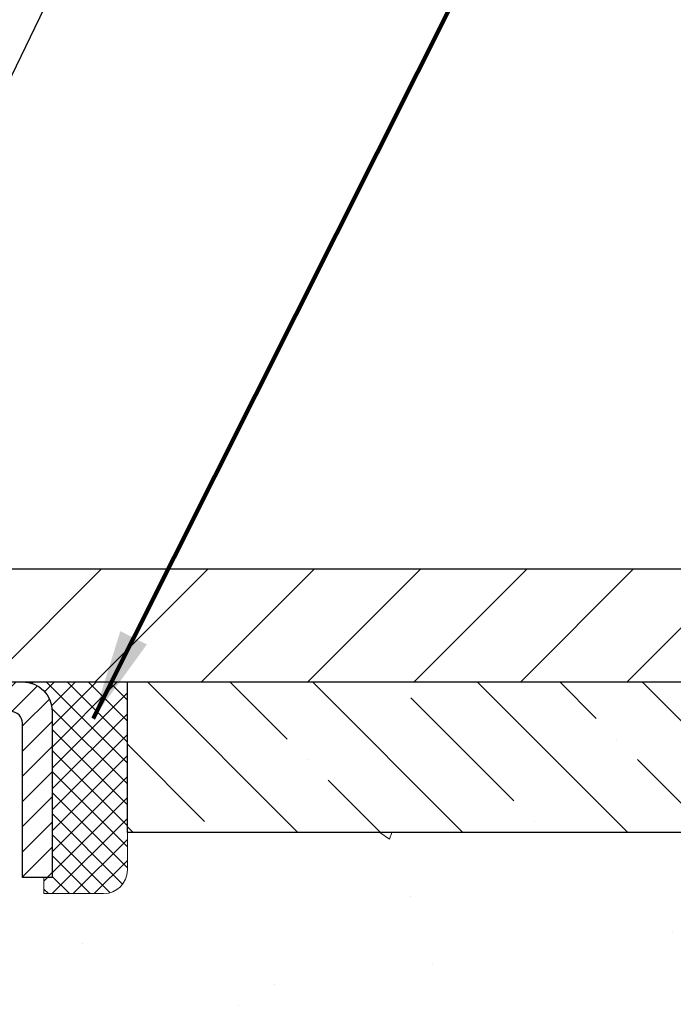
# Model space of a CAD drawing. Extents: x -7 to 3254, y -7 to 1977.
# Drawn here: x 21 to 23, y 19 to 22 of the extents above; entities that cross this region are included whole.
import ezdxf

# ---------------------------------------------------------------- set-up
doc = ezdxf.new("R2010")
doc.units = 0
doc.header["$LTSCALE"] = 5
doc.header["$MEASUREMENT"] = 0
doc.layers.get('0').update_dxf_attribs({"color": 200, "linetype": 'CONTINUOUS'})
doc.layers.get('DEFPOINTS').update_dxf_attribs({"linetype": 'CONTINUOUS'})
for name, color, linetype, lineweight in [('CAPPING STRIP - H', 251, 'CONTINUOUS', 15), ('CAPPING STRIP - L', 7, 'CONTINUOUS', 25), ('CONCRETE - H', 130, 'CONTINUOUS', 9), ('CONCRETE - L', 132, 'CONTINUOUS', 13), ('COVER PLATE - L', 7, 'CONTINUOUS', 25), ('DIMS', 50, 'CONTINUOUS', 25), ('NOSING - H', 100, 'CONTINUOUS', 15), ('SEALANT - H', 50, 'CONTINUOUS', 15), ('SEALANT - L', 52, 'CONTINUOUS', 20), ('TEXT - 4', 241, 'CONTINUOUS', 25)]:
    doc.layers.add(name, color=color, linetype=linetype, lineweight=lineweight)
doc.layers.add('NOSING - L', color=102, linetype='CONTINUOUS')
doc.styles.add('ROMANS', font='romans', dxfattribs={"width": 0.9})
doc.dimstyles.get("Standard").update_dxf_attribs({"dimtxt": 0.18, "dimasz": 0.18, "dimexe": 0.18, "dimexo": 0.0625, "dimgap": 0.09, "dimtad": 0, "dimtih": 1, "dimtoh": 1, "dimdec": 4, "dimzin": 0, "dimdsep": 46, "dimtxsty": 'Standard', "dimcen": 0.09, "dimadec": 0, "dimazin": 0, "dimtfac": 1, "dimtdec": 4, "dimtofl": 0, "dimtmove": 0, "dimatfit": 3, "dimfxl": 1, "dimtolj": 1, "dimtzin": 0, "dimarcsym": 0})

# ---------------------------------------------------------------- blocks, each defined once
blk = doc.blocks.new('*D25')
at = {"layer": 'DEFPOINTS', "color": 0, "transparency": 16777216}
for p in [(28.24382364802119, 19.22330402699865), (19.74382364802096, 18.49791032621508), (28.24382364802119, 18.32740866569318)]:
    blk.add_point(p, dxfattribs=at)
at = {"layer": 'DIMS', "color": 0, "lineweight": -2, "transparency": 16777216}
for p, q in [((28.24382364802119, 18.92330402699865), (28.24382364802119, 18.02740866569318)), ((20.04382364802096, 18.32740866569318), (22.44591851861315, 18.32740866569318)), ((27.94382364802119, 18.32740866569318), (25.44591851861315, 18.32740866569318)), ((19.74382364802096, 18.19791032621508), (19.74382364802096, 18.02740866569318))]:
    blk.add_line(p, q, dxfattribs=at)
at = {"layer": 'DIMS', "color": 0, "transparency": 16777216}
for points in [[(20.04382364802096, 18.37740866569318), (20.04382364802096, 18.27740866569318), (19.74382364802096, 18.32740866569318)], [(27.94382364802119, 18.37740866569318), (27.94382364802119, 18.27740866569318), (28.24382364802119, 18.32740866569318)]]:
    blk.add_solid(points, dxfattribs=at)
at = {"layer": 'DIMS', "color": 0, "transparency": 16777216, "insert": (23.94591851861315, 18.32740866569318), "char_height": 0.3, "attachment_point": 5}
blk.add_mtext('\\A1;8 1/2 IN\\P [215.9mm]', dxfattribs=at)
blk = doc.blocks.new('*X6')
at = {"color": 0}
for p, q in [((1237.986130794628, 929.2961535421395), (1237.97385116075, 929.3084331760182)), ((1238.536813030436, 929.1775962613214), (1238.667649945133, 929.3084331760183)), ((1239.602059879881, 928.4750761578006), (1240.435416898099, 929.3084331760183)), ((1246.588648714498, 922.4614025752369), (1239.741618113716, 929.3084331760182)), ((1240.190661302946, 927.2959106278986), (1242.203183851066, 929.3084331760184)), ((1240.238648714498, 923.8083641335176), (1245.738717756998, 929.3084331760184)), ((1240.238648714498, 925.5761310864839), (1243.970950804032, 929.3084331760184)), ((1246.588648714498, 924.2291695282032), (1241.509385066682, 929.3084331760182)), ((1246.588648714498, 925.9969364811695), (1243.277152019649, 929.3084331760182)), ((1246.588648714498, 927.7647034341359), (1245.044918972615, 929.3084331760182)), ((1240.238648714498, 922.0405971805513), (1246.588648714498, 928.3905971805514)), ((1246.588648714498, 920.6936356222706), (1240.226369080619, 927.0559152561492)), ((1240.238648714498, 920.2728302275848), (1246.588648714498, 926.622830227585)), ((1246.588648714497, 918.9258686693039), (1240.238648714498, 925.2758686693037)), ((1240.238648714498, 918.5050632746186), (1246.588648714498, 924.8550632746186)), ((1246.588648714497, 917.1581017163379), (1240.238648714498, 923.5081017163377)), ((1240.238648714498, 916.7372963216523), (1246.588648714498, 923.0872963216523)), ((1246.588648714497, 915.3903347633716), (1240.238648714498, 921.7403347633713)), ((1240.238648714498, 914.9695293686858), (1246.588648714498, 921.3195293686858)), ((1246.588648714497, 913.6225678104047), (1240.238648714498, 919.9725678104049)), ((1240.238648714498, 913.2017624157195), (1246.588648714498, 919.5517624157194)), ((1246.193007264837, 912.2504423070994), (1240.238648714498, 918.2048008574385)), ((1240.249262063965, 911.4446088122202), (1246.588648714498, 917.783995462753)), ((1245.15052543455, 911.5251571844204), (1240.238648714498, 916.4370339044722)), ((1242.017029016931, 911.4446088122202), (1246.588648714498, 916.0162285097866)), ((1243.463306853783, 911.4446088122203), (1240.238648714498, 914.6692669515057)), ((1243.784795969898, 911.4446088122203), (1246.588648714498, 914.2484615568203)), ((1239.538648714498, 912.5017624157197), (1239.845319474796, 912.8084331760185)), ((1241.695539900817, 911.4446088122203), (1240.238648714498, 912.9014999985397)), ((1239.92777294785, 911.4446088122202), (1239.538648714498, 911.833733045573))]:
    blk.add_line(p, q, dxfattribs=at)
blk = doc.blocks.new('*D29')
at = {"layer": 'DEFPOINTS', "color": 0, "transparency": 16777216}
for p in [(24.74382488099803, 23.06625918139437), (12.74382488099815, 22.72330442069781), (24.74382488099803, 19.84830442069855)]:
    blk.add_point(p, dxfattribs=at)
at = {"layer": 'DIMS', "color": 0, "lineweight": -2, "transparency": 16777216}
for p, q in [((12.74382488099815, 23.02330442069782), (12.74382488099815, 23.36625918139437)), ((24.74382488099803, 20.14830442069855), (24.74382488099803, 23.36625918139437)), ((13.04382488099815, 23.06625918139437), (15.43945320372061, 23.06625918139437)), ((24.44382488099803, 23.06625918139437), (18.48945320372061, 23.06625918139437))]:
    blk.add_line(p, q, dxfattribs=at)
at = {"layer": 'DIMS', "color": 0, "transparency": 16777216}
for points in [[(13.04382488099815, 23.11625918139437), (13.04382488099815, 23.01625918139437), (12.74382488099815, 23.06625918139437)], [(24.44382488099803, 23.11625918139437), (24.44382488099803, 23.01625918139437), (24.74382488099803, 23.06625918139437)]]:
    blk.add_solid(points, dxfattribs=at)
at = {"layer": 'DIMS', "color": 0, "transparency": 16777216, "insert": (16.96445320372061, 23.06625918139437), "char_height": 0.3, "attachment_point": 5}
blk.add_mtext('\\A1;12 IN\\P [304.8mm]', dxfattribs=at)

msp = doc.modelspace()

# ---------------------------------------------------------------- hatches: boundary and pattern name
at = {"layer": 'CAPPING STRIP - H'}
h = msp.add_hatch(dxfattribs=at)
h.set_pattern_fill('ANSI31', color=256, scale=0.47244, angle=90, style=0)
h.set_pattern_definition([(45.00000000000001, (-976.5065261562249, 436.7589504372922), (0.04175819096297156, -0.04175819096297156), [])])
edge = h.paths.add_edge_path()
edge.add_line((19.55531328719832, 19.58709690351176), (19.53770652315751, 19.68393410573751))
edge.add_line((19.53770652315751, 19.68393410573751), (19.74201656297856, 19.72108138570567))
edge.add_arc((19.76666603263874, 19.58550930259432), 0.1377947244043846, 90.00000000099271, 100.30484647022479, ccw=False)
edge.add_line((19.76666603263635, 19.72330402699865), (20.00151337354788, 19.72330402699865))
edge.add_line((20.00151337354788, 19.72330402699865), (20.12454437748562, 19.62487922384841))
edge.add_line((20.12454437748562, 19.62487922384841), (19.76666603263635, 19.62487922384841))
edge.add_arc((19.76666603263931, 19.58550930258113), 0.03936992126728001, 90.00000000430171, 100.3048464714298)
edge.add_line((19.75962332701971, 19.62424418347868), (19.55531328719832, 19.58709690351176))
edge = h.paths.add_edge_path()
edge.add_arc((20.78891179874785, 19.58550930258829), 0.03936992126011774, 359.9999999998346, 449.9999999998345)
edge.add_line((20.78891179874796, 19.62487922384841), (20.39029134599019, 19.62487922384841))
edge.add_line((20.39029134599019, 19.62487922384841), (20.51332234992793, 19.72330402699865))
edge.add_line((20.51332234992793, 19.72330402699865), (20.82828172000751, 19.72330402699865))
edge.add_arc((20.8282817200074, 19.62487922384852), 0.09842480315012381, -6.622258297284134e-11, 89.99999999993378, ccw=False)
edge.add_line((20.92670652315752, 19.62487922384841), (20.92670652315752, 19.0737003262079))
edge.add_line((20.92670652315752, 19.0737003262079), (20.82828172000751, 19.0737003262079))
edge.add_line((20.82828172000751, 19.0737003262079), (20.82828172000796, 19.58550930258818))
at = {"layer": 'CONCRETE - H'}
h = msp.add_hatch(dxfattribs=at)
h.set_pattern_fill('AR-CONC', color=256, scale=0.21)
h.set_pattern_definition([(49.99999999999999, (0, 0), (1.506246383461582, -0.1317794834634497), [0.1575, -1.7325]), (355, (0, 0), (-0.2913778005873, 1.579603480770025), [0.126, -1.386]), (100.45144446, (0.1255205301, -0.0109816224), (1.214868578126935, 1.447823981034122), [0.1338544032, -1.4723984352]), (46.18420000000002, (0, 0.42), (2.241206794410302, -0.3475904896654607), [0.23625, -2.598749999999999]), (96.63563549, (0.1867671645, 0.3910340553), (1.96279008591588, 2.045649061626556), [0.2007817182, -2.208598895999999]), (351.1841639899999, (0, 0.42), (1.962790084615023, 2.045649060566979), [0.189, -2.0790000021]), (21, (0.21, 0.315), (1.25350480944877, -0.8454996703972115), [0.1575, -1.7325]), (326.0000000000001, (0.21, 0.315), (0.5109621970353216, 1.522815094598391), [0.126, -1.386]), (71.45144474, (0.3144587334, 0.2445416946), (1.764466991132939, 0.677315420893343), [0.133854399, -1.4723984352]), (37.50000000000001, (0, 0), (0.0255356961663104, 0.6990770930457542), [0, -1.3692, 0, -1.407, 0, -1.39125]), (7.499999999999999, (0, 0), (0.552446028628512, 0.8282645949529565), [0, -0.8021999999999999, 0, -1.3377, 0, -0.53025]), (327.5, (-0.4683, 0), (1.121027115962059, -0.04736523064219748), [0, -0.525, 0, -1.638, 0, -2.1735]), (317.5, (-0.6783, 0), (1.224690955619011, 0.2102204628978672), [0, -0.6825, 0, -1.0878, 0, -1.5435])])
edge = h.paths.add_edge_path()
edge.add_spline(control_points=[(32.81530173712488, 19.72330402699865), (33.16929477377731, 16.85946146813543), (27.64012630553022, 16.16603882351544), (21.65376119700689, 15.97128583023762), (23.95073422683629, 11.09903338270944), (26.64074136242184, 9.86772912049141), (26.66410862705875, 8.523506082450078), (26.85504344585666, 8.270477125332462)], knot_values=[0, 0, 0, 0, 7.99395608363144, 10.73263457684366, 15.30805471766239, 18.22768921203133, 19.09771088972933, 19.09771088972933, 19.09771088972933, 19.09771088972933], degree=3, periodic=0)
edge.add_line((26.85504344585701, 8.270477125330416), (26.36204027785908, 8.270477125331098))
edge.add_line((26.36204027785908, 8.270477125331098), (26.36203876187977, 8.467327133844236))
edge.add_line((26.36203876187977, 8.467327133844236), (25.69235809383491, 8.467327133844236))
edge.add_arc((25.69235809413528, 8.506697136126574), 0.03937000228233778, 239.9949062257879, 269.9999995628702, ccw=False)
edge.add_line((25.67267006188212, 8.472603464195998), (25.53690915426199, 8.550985060691659))
edge.add_arc((25.48179418621701, 8.45551613384361), 0.1102360000005335, 60.00181964791866, 89.9999999998412)
edge.add_line((25.48179418621731, 8.565752133844143), (24.57383624518826, 8.565752133844143))
edge.add_arc((24.57383624549319, 8.605122136157854), 0.03937000231371179, 239.9949062406729, 269.9999995562366, ccw=False)
edge.add_line((24.55414821323319, 8.571028464194995), (23.87406102707433, 8.963676466953615))
edge.add_arc((23.81406411830178, 8.859751633838707), 0.1200000000009335, 60.0017042686349, 89.9999999998185)
edge.add_line((23.81406411830216, 8.97975163383964), (23.60262273574239, 8.979751633839982))
edge.add_arc((23.60262273604694, 9.01912163537279), 0.03937000153280756, 224.9937611149385, 269.99999955677947, ccw=False)
edge.add_line((23.57478090981186, 8.9912858718196), (23.45831741763442, 9.107749363997158))
edge.add_arc((23.20861544332655, 8.858047389689064), 0.3531319186176872, 45.00000000002549, 76.09799910886395)
edge.add_arc((22.91933085024465, 7.689277616249427), 1.557170273115041, 76.09799910896281, 103.9020008910719)
edge.add_arc((22.63004625716199, 8.858047389688172), 0.3531319186183664, 103.9020008911331, 132.1169401458297)
edge.add_line((22.3932197614601, 9.119992732995996), (22.2638777587245, 8.991282839868035))
edge.add_arc((22.236038964312, 9.019121634488439), 0.03937000076528635, 269.99558817964873, 314.9999997860564, ccw=False)
edge.add_line((22.2360359327908, 8.979751633839868), (20.52513083030675, 8.979751633839868))
edge.add_arc((20.52513386246119, 9.01912163392242), 0.03937000019931607, 180.0000001201944, 269.9955872580223, ccw=False)
edge.add_line((20.48576386226188, 9.01912163383983), (20.48576386225926, 17.07701375948088))
edge.add_arc((20.52513386225919, 17.07701375948094), 0.03936999999992352, 107.3023772371798, 180.0000000000931, ccw=False)
edge.add_arc((20.38582182149113, 17.52422787331692), 0.4290404058591446, 287.3023772371886, 306.9749010396933)
edge.add_arc((20.30933548168204, 17.5863359654568), 0.5251995961846476, 309.5666441756509, 345.6920565175196)
edge.add_arc((19.23938529528339, 17.87319099227368), 1.632909065609131, 345.2170686115318, 355.1808035833498)
edge.add_arc((19.5085517674608, 17.63926306783488), 1.361411651893374, 4.074979495412739, 18.33505396016239)
edge.add_arc((20.37408114519284, 17.93181797260535), 0.4478254090911774, 17.64025593847721, 71.87109708273117)
edge.add_arc((20.54415891375637, 18.40900153685158), 0.06004988997898561, 193.4822306558843, 239.2153921071851, ccw=False)
edge.add_line((20.48576386225926, 18.39500127802759), (20.48576386225926, 18.58423632688616))
edge.add_line((20.48576386225926, 18.58423632688616), (20.38733886225958, 18.58423632688616))
edge.add_line((20.38733886225958, 18.58423632688616), (20.38733886225958, 18.58878888300623))
edge.add_arc((20.42670886225931, 18.58878888300666), 0.03936999999972457, 122.90315213931521, 180.0000000006308, ccw=False)
edge.add_line((20.40532226562362, 18.62184354053508), (20.72054020607942, 18.82579177200793))
edge.add_arc((20.5395681191532, 19.02694176624737), 0.2705775608378443, 311.9773110940434, 358.5307111492482)
edge.add_line((20.81005671746965, 19.02000385519565), (21.09796939768165, 19.02000385519565))
edge.add_arc((21.09917323922508, 19.09754017113252), 0.07754566089423381, 269.11048781214, 360.8895121878601)
edge.add_line((21.17670955516195, 19.09874401267595), (21.17670349125223, 19.22330402699865))
edge.add_line((21.17670349125223, 19.22330402699865), (28.24382364802119, 19.22330402699865))
edge.add_line((28.24382364802119, 19.22330402699865), (28.24382364802119, 19.72330402699865))
edge.add_line((28.24382364802119, 19.72330402699865), (32.81530173712488, 19.72330402699853))
h.paths.add_polyline_path([(22.72091851861313, 17.85815169653416), (25.22091851861313, 17.85815169653416), (25.22091851861313, 18.83079348060791), (22.72091851861313, 18.83079348060791)], flags=16)
h.paths.add_polyline_path([(22.30956950749807, 12.00455988547124), (28.83671236464093, 12.00455988547124), (28.83671236464093, 13.45455988547124), (22.30956950749807, 13.45455988547124)], flags=16)
h.paths.add_polyline_path([(25.32693616622401, 9.98702131950931), (31.96979330908115, 9.98702131950931), (31.96979330908115, 11.43702131950931), (25.32693616622401, 11.43702131950931)], flags=16)
h.paths.add_polyline_path([(22.30956950749807, 12.00455988547124), (28.83671236464093, 12.00455988547124), (28.83671236464093, 13.45455988547124), (22.30956950749807, 13.45455988547124)], flags=24)
h.paths.add_polyline_path([(25.32693616622401, 9.98702131950931), (31.96979330908114, 9.98702131950931), (31.96979330908114, 11.43702131950931), (25.32693616622401, 11.43702131950931)], flags=24)
at = {"layer": 'COVER PLATE - L'}
h = msp.add_hatch(dxfattribs=at)
h.set_pattern_fill('ANSI31', color=252, scale=2, style=0)
h.set_pattern_definition([(45, (-40.26266429028846, 6.827657439495454), (-0.1767766952966368, 0.1767766952966369), [])])
h.paths.add_polyline_path([(18.18132488099803, 20.09830442069844), (18.18132488099803, 19.7233044206987), (24.74382488099803, 19.72330442069867), (24.74382488099803, 19.84830442069855), (23.32600442609464, 20.09830442069838)])
at = {"layer": 'NOSING - H'}
h = msp.add_hatch(dxfattribs=at)
h.set_pattern_fill('ANSI35', color=256, scale=1.55, angle=90)
h.set_pattern_definition([(135, (-449.7165408605904, -89.65734375483456), (-0.2740038777097872, -0.2740038777097871), []), (135, (-449.7165408605904, -89.3833398775844), (-0.2740038777097872, -0.2740038777097871), [0.484375, -0.096875, 0, -0.096875])])
h.paths.add_polyline_path([(28.24382364802119, 19.22330402699865), (28.24382364802119, 19.72330402699865), (21.17670349125223, 19.72330402699865), (21.17670349125223, 19.22330402699865)])

# ---------------------------------------------------------------- linework, layer by layer
at = {"layer": 'CAPPING STRIP - L'}
msp.add_lwpolyline([(20.82828172000796, 19.58550930258818, 0.414213562373095), (20.78891179874796, 19.62487922384841), (20.39029134599019, 19.62487922384841), (20.51332234992793, 19.72330402699865), (20.82828172000751, 19.72330402699865, -0.414213562373095), (20.92670652315752, 19.62487922384841), (20.92670652315752, 19.0737003262079), (20.82828172000751, 19.0737003262079)], format="xyb", close=True, dxfattribs=at)
at = {"layer": 'CONCRETE - L'}
msp.add_line((19.74382480230969, 19.72330402699865), (37.36774449757235, 19.72330402699865), dxfattribs=at)
at = {"layer": 'COVER PLATE - L'}
for p, q in [((13.61882488099855, 20.09830442069853), (23.32600442609464, 20.09830442069838)), ((13.61882488099803, 19.72330442069864), (24.74382488099803, 19.72330442069881))]:
    msp.add_line(p, q, dxfattribs=at)
at = {"layer": 'NOSING - L'}
msp.add_lwpolyline([(21.17670349125223, 19.72330402699865), (28.24382364802119, 19.72330402699865), (28.24382364802119, 19.22330402699865), (21.17670349125223, 19.22330402699865)], close=True, dxfattribs=at)
at = {"layer": 'SEALANT - L'}
for p, q in [((20.82828132630681, 19.72330662542046), (21.17670652315752, 19.72330662542046)), ((21.17670652315752, 19.72330662542046), (21.17670652315752, 19.09874661109777)), ((20.8991474680393, 19.02000645361747), (20.8991474680393, 19.0737003262079)), ((20.8991474680393, 19.02000645361747), (21.09796636567722, 19.02000645361747))]:
    msp.add_line(p, q, dxfattribs=at)
msp.add_arc((21.09796636567722, 19.09874661109777), 0.07874015748031496, 270, 0, dxfattribs=at)

# ---------------------------------------------------------------- block references
at = {"layer": 'SEALANT - H', "xscale": 0.03937007874015748, "yscale": 0.03937007874015748, "zscale": 0.03937007874015748}
msp.add_blockref('*X6', (-27.90158673331911, -16.86363956261178), dxfattribs=at)

# ---------------------------------------------------------------- dimensions: what is measured, and where the dimension line sits
at = {"layer": 'DIMS'}
for base, p1, p2, picture, middle in [((24.74382488099803, 23.06625918139437), (12.74382488099815, 22.72330442069781), (24.74382488099803, 19.84830442069855), '*D29', (16.96445320372061, 23.06625918139437)), ((28.24382364802119, 18.32740866569318), (19.74382364802096, 18.49791032621508), (28.24382364802119, 19.22330402699865), '*D25', (23.94591851861315, 18.32740866569318))]:
    dim = msp.add_linear_dim(base=base, p1=p1, p2=p2, text='<>\\P[]', dimstyle='Standard', override={"dimtxt": 0.3, "dimasz": 0.3, "dimexe": 0.3, "dimexo": 0.3, "dimgap": 0.3, "dimlunit": 5, "dimpost": ' IN', "dimfrac": 2}, dxfattribs=at)
    dim.commit()
    dim.dimension.update_dxf_attribs({"geometry": picture, "text_midpoint": middle, "dimtype": 160})

# ---------------------------------------------------------------- leaders
at = {"layer": 'TEXT - 4'}
for points, override in [([(16.35527919340819, 18.12830939878509), (22.18170034604, 29.0886205176612), (22.36826951905451, 29.0886205176612)], {"dimasz": 0.3}), ([(18.99768993713073, 19.93412122020686), (22.54629579543857, 28.14505031371077), (22.94783832488915, 28.14505031371077)], {"dimasz": 0.3}), ([(19.70799559710781, 19.49137889740936), (23.04732143466723, 26.40583849742538), (23.4279270094593, 26.40583849742538)], {"dimasz": 0.3}), ([(21.06282548978919, 19.6015020256657), (23.67539331233706, 24.79828280326694), (24.25645013979954, 24.79828280326694)], {"dimtxt": 0.7, "dimasz": 0.3, "dimexe": 0.5, "dimexo": 0.5, "dimtih": 0, "dimtoh": 0, "dimtxsty": 'ROMANS', "dimdle": 0.05, "dimclrd": 256, "dimclre": 256, "dimclrt": 256, "dimtfac": 0.3, "dimlwd": 65535, "dimlwe": 65535})]:
    msp.add_leader(points, dimstyle='Standard', override=override, dxfattribs=at)

doc.saveas('drawing.dxf')
